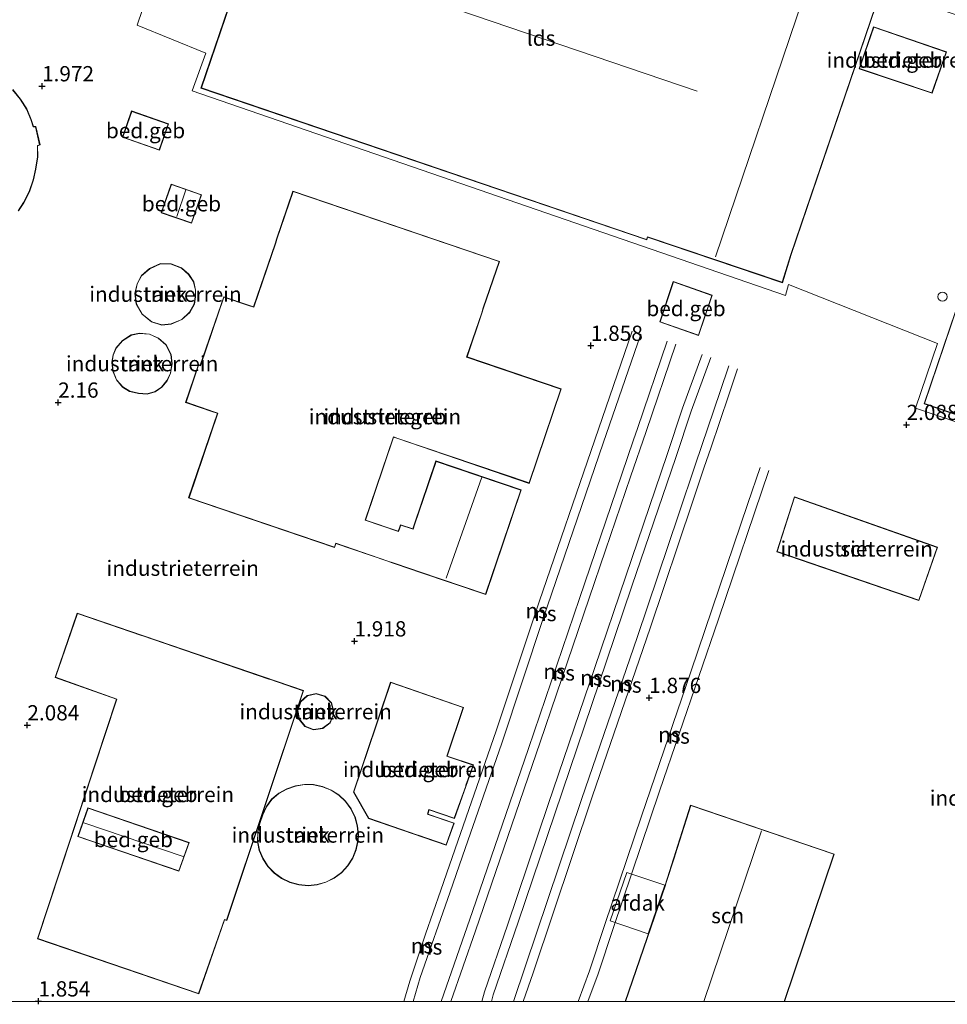
# Model space of a CAD drawing. Units: metres. Extents: x 251601 to 260009, y 593748 to 600001.
# Drawn here: x 258947 to 259099, y 593750 to 593911 of the extents above; entities that cross this region are included whole.
import ezdxf
from ezdxf.enums import TextEntityAlignment as Align

# ---------------------------------------------------------------- set-up
doc = ezdxf.new("R2010")
doc.units = ezdxf.units.M
doc.layers.get('0').update_dxf_attribs({"lineweight": 25})
for name, color, linetype, lineweight in [('B-ME-GW-HOOGTEPUNT-S-B1', 10, 'Continuous', 25), ('B-ME-IE-GRONDWERKLIJN-GROND_INGERICHT-GV-B6', 253, 'Continuous', 18), ('B-ME-IE-HULPGEOMETRIE-L-B1', 53, 'Continuous', 18), ('B-ME-KG-KADASTRAAL-DAKRAND-L-B1', 13, 'Continuous', 18), ('B-ME-KG-KADASTRAAL-DAKRAND-L-B2', 13, 'Continuous', 18), ('B-ME-KG-KADASTRAAL-NOKLIJN-L-B1', 13, 'Continuous', 18), ('B-ME-KG-KADASTRAAL-NOKLIJN-L-B2', 13, 'Continuous', 18), ('B-ME-OG-BEBOUWING-GV-B6', 173, 'Continuous', 18), ('B-ME-OG-BEBOUWING-GV-B7', 173, 'Continuous', 18), ('B-ME-OG-BEBOUWING-S-B1', 173, 'Continuous', 18), ('B-ME-SB-SPOOR-L-B1', 253, 'Continuous', 18)]:
    doc.layers.add(name, color=color, linetype=linetype, lineweight=lineweight)
doc.styles.add('NLCS-ISO', font='NLCS-ISO.TTF')

# ---------------------------------------------------------------- blocks, each defined once
blk = doc.blocks.new('d07fn_FeatureWriter_4_2_FMEBLOCK3')
at = {"layer": 'B-ME-KG-KADASTRAAL-DAKRAND-L-B1'}
for points in [[(-6.34, 16.03, 8.75), (-8.91, 7.99, 8.62), (-8.99, 7.76, 10.73), (-10.43, 3.3, 10.73), (-10.51, 3, 8.68), (-17.08, -16.03, 8.68)], [(8.93, -16.03, 8.67), (17.08, 8.08, 8.72), (-6.34, 16.03, 8.75)]]:
    blk.add_polyline3d(points, dxfattribs=at)
blk = doc.blocks.new('dtb')
blk.add_circle((0, 0), 0.75)
blk = doc.blocks.new('hoogtepunt')
for p, q in [((-0.5, 0), (0.5, 0)), ((0, 0.5), (0, -0.5))]:
    blk.add_line(p, q)
blk = doc.blocks.new('d07fn_FeatureWriter_4_2_FMEBLOCK9')
at = {"layer": 'B-ME-KG-KADASTRAAL-DAKRAND-L-B1'}
for points in [[(-6.34, 16.03, 8.75), (-8.91, 7.99, 8.62), (-8.99, 7.76, 10.73), (-10.43, 3.3, 10.73), (-10.51, 3, 8.68), (-17.08, -16.03, 8.68)], [(8.93, -16.03, 8.67), (17.08, 8.08, 8.72), (-6.34, 16.03, 8.75)]]:
    blk.add_polyline3d(points, dxfattribs=at)

msp = doc.modelspace()

# ---------------------------------------------------------------- linework, layer by layer
at = {"layer": 'B-ME-IE-GRONDWERKLIJN-GROND_INGERICHT-GV-B6'}
for points in [[(258805.1, 593750, 1.96), (258870.57, 593904.72, 1.97), (258878.69, 593901.97, 1.97), (258882.34, 593912.77, 1.97), (258883.69, 593912.25, 1.97), (258888.61, 593926.67, 1.88), (258880.95, 593929.25, 1.84), (258900.71, 593975.93, 2.07), (258976.66, 593940.93, 1.97), (258966.12, 593909.87, 2.04), (258977.36, 593905.33, 1.93), (258975.14, 593899.16, 1.89), (259072.35, 593865.64, 2.08), (259072.85, 593867.43, 2.04), (259097.23, 593857.75, 2.16), (259093.65, 593847.15, 2.27), (259159.52, 593824.91, 2.33)], [(258805.1, 593750, 1.96), (258870.57, 593904.72, 1.97), (258878.69, 593901.97, 1.97), (258882.34, 593912.77, 1.97), (258883.69, 593912.25, 1.97), (258888.61, 593926.67, 1.88), (258880.95, 593929.25, 1.84), (258900.71, 593975.93, 2.07), (258976.66, 593940.93, 1.97), (258966.12, 593909.87, 2.04), (258977.36, 593905.33, 1.93), (258975.14, 593899.16, 1.89), (259072.35, 593865.64, 2.08), (259072.85, 593867.43, 2.04), (259097.23, 593857.75, 2.16), (259093.65, 593847.15, 2.27), (259159.52, 593824.91, 2.33)], [(259159.52, 593824.91, 2.33), (259093.65, 593847.15, 2.27), (259097.23, 593857.75, 2.16), (259072.85, 593867.43, 2.04), (259072.35, 593865.64, 2.08), (258975.14, 593899.16, 1.89), (258977.36, 593905.33, 1.93), (258966.12, 593909.87, 2.04), (258976.66, 593940.93, 1.97), (258981.72, 593939.35, 2.02), (258985.83, 593950.93, 1.88), (258989.04, 593949.79, 1.85), (258993.15, 593948.22, 1.94)], [(258993.15, 593948.22, 1.94), (258976.57, 593899.59, 2.02), (259049.62, 593874.74, 2.01), (259049.75, 593875.18, 2.01), (259071.83, 593867.71, 2), (259073.28, 593872.32, 2), (259088.02, 593915.67, 2.11), (259090.72, 593914.86, 2.21), (259110.15, 593908.26, 2.52)], [(259096.37, 593898.75, 2.24), (259098.73, 593905.52, 2.24), (259086.77, 593909.62, 2.19), (259084.41, 593902.76, 2.19), (259096.37, 593898.75, 2.24)], [(258946.66, 593879.46, 2.27), (258947.53, 593880.8, 2.27), (258948.45, 593882.62, 2.09), (258949.12, 593884.55, 2.09), (258949.52, 593886.31, 2.09), (258949.83, 593888.31, 2.09), (258949.81, 593890.14, 2.09), (258950.2, 593890.29, 2.09), (258949.51, 593893.31, 2.09), (258949.13, 593893.29, 2.09), (258948.77, 593894.44, 2.09), (258948.02, 593896.18, 2.09), (258946.98, 593897.78, 2.09), (258945.73, 593899.34, 2.09)], [(258946.66, 593879.46, 2.27), (258947.53, 593880.8, 2.27), (258948.45, 593882.62, 2.09), (258949.12, 593884.55, 2.09), (258949.52, 593886.31, 2.09), (258949.83, 593888.31, 2.09), (258949.81, 593890.14, 2.09), (258950.2, 593890.29, 2.09), (258949.51, 593893.31, 2.09), (258949.13, 593893.29, 2.09), (258948.77, 593894.44, 2.09), (258948.02, 593896.18, 2.09), (258946.98, 593897.78, 2.09), (258945.73, 593899.34, 2.09)], [(259112.58, 593899.5, 2.44), (259095.04, 593847.89, 2.38), (259158.75, 593826.14, 2.47), (259176.52, 593877.85, 2.57), (259112.58, 593899.5, 2.44)], [(258991.64, 593882.72, 2.04), (258988.96, 593874.86, 2.04), (258988.76, 593874.26, 2.04), (258985.19, 593863.75, 2.04), (258984.35, 593864.04, 2.04), (258980.29, 593865.42, 2.04), (258976.46, 593854.18, 2.04), (258976.16, 593854.29, 2.04), (258974.05, 593848.09, 2.04), (258978.65, 593846.53, 2.04), (258979.26, 593846.32, 2.04), (258974.55, 593832.47, 2.04), (258998.47, 593824.34, 2.04), (258998.68, 593824.97, 2.04), (259007.16, 593822.08, 2.04), (259007.91, 593821.83, 2.04), (259011.12, 593820.74, 2.04), (259012.21, 593820.37, 2.04), (259023.22, 593816.62, 2.04), (259029.05, 593833.76, 2.04), (259015.07, 593838.52, 2.04), (259011.51, 593828.05, 2.04), (259011.29, 593827.39, 2.04), (259009.25, 593828.08, 2.04), (259009.08, 593827.58, 2.04), (259008.89, 593827.01, 2.04), (259003.52, 593828.84, 2.04), (259008.13, 593842.41, 2.04), (259008.83, 593842.17, 2.04), (259030.35, 593834.85, 2.04), (259035.61, 593850.32, 2.04), (259020.16, 593855.57, 2.04), (259022.6, 593862.75, 2.04), (259022.88, 593863.57, 2.04), (259025.48, 593871.21, 2.04), (258991.64, 593882.72, 2.04)], [(258991.64, 593882.72, 2.04), (258988.96, 593874.86, 2.04), (258988.76, 593874.26, 2.04), (258985.19, 593863.75, 2.04), (258984.35, 593864.04, 2.04), (258980.29, 593865.42, 2.04), (258976.46, 593854.18, 2.04), (258976.16, 593854.29, 2.04), (258974.05, 593848.09, 2.04), (258978.65, 593846.53, 2.04), (258979.26, 593846.32, 2.04), (258974.55, 593832.47, 2.04), (258998.47, 593824.34, 2.04), (258998.68, 593824.97, 2.04), (259007.16, 593822.08, 2.04), (259007.91, 593821.83, 2.04), (259011.12, 593820.74, 2.04), (259012.21, 593820.37, 2.04), (259023.22, 593816.62, 2.04), (259029.05, 593833.76, 2.04), (259015.07, 593838.52, 2.04), (259011.51, 593828.05, 2.04), (259011.29, 593827.39, 2.04), (259009.25, 593828.08, 2.04), (259009.08, 593827.58, 2.04), (259008.89, 593827.01, 2.04), (259003.52, 593828.84, 2.04), (259008.13, 593842.41, 2.04), (259008.83, 593842.17, 2.04), (259030.35, 593834.85, 2.04), (259035.61, 593850.32, 2.04), (259020.16, 593855.57, 2.04), (259022.6, 593862.75, 2.04), (259022.88, 593863.57, 2.04), (259025.48, 593871.21, 2.04), (258991.64, 593882.72, 2.04)], [(258968.16, 593870.06, 2.17), (258966.8, 593868.89, 2.17), (258966.09, 593867.51, 2.17), (258965.74, 593865.95, 2.17), (258965.95, 593864.24, 2.17), (258966.91, 593862.54, 2.17), (258968.48, 593861.28, 2.17), (258970.15, 593860.76, 2.17), (258971.7, 593860.91, 2.17), (258973.44, 593861.66, 2.17), (258974.74, 593862.83, 2.17), (258975.52, 593864.21, 2.17), (258975.67, 593865.41, 2.17), (258975.7, 593866.51, 2.17), (258975.39, 593867.85, 2.17), (258974.56, 593869.11, 2.17), (258973.39, 593870.15, 2.17), (258971.71, 593870.8, 2.17), (258969.95, 593870.84, 2.17), (258968.16, 593870.06, 2.17)], [(258968.16, 593870.06, 2.17), (258966.8, 593868.89, 2.17), (258966.09, 593867.51, 2.17), (258965.74, 593865.95, 2.17), (258965.95, 593864.24, 2.17), (258966.91, 593862.54, 2.17), (258968.48, 593861.28, 2.17), (258970.15, 593860.76, 2.17), (258971.7, 593860.91, 2.17), (258973.44, 593861.66, 2.17), (258974.74, 593862.83, 2.17), (258975.52, 593864.21, 2.17), (258975.67, 593865.41, 2.17), (258975.7, 593866.51, 2.17), (258975.39, 593867.85, 2.17), (258974.56, 593869.11, 2.17), (258973.39, 593870.15, 2.17), (258971.71, 593870.8, 2.17), (258969.95, 593870.84, 2.17), (258968.16, 593870.06, 2.17)], [(258966.32, 593849.55, 2.17), (258967.74, 593849.47, 2.17), (258969.06, 593849.85, 2.17), (258970.14, 593850.58, 2.17), (258971.02, 593851.64, 2.17), (258971.6, 593852.89, 2.17), (258971.86, 593854.41, 2.17), (258971.7, 593855.98, 2.17), (258970.87, 593857.54, 2.17), (258969.59, 593858.65, 2.17), (258968.14, 593859.3, 2.17), (258966.5, 593859.46, 2.17), (258965.14, 593859.17, 2.17), (258963.7, 593858.22, 2.17), (258962.64, 593857, 2.17), (258962.17, 593855.88, 2.17), (258961.97, 593854.71, 2.17), (258962.13, 593853.22, 2.17), (258962.71, 593851.8, 2.17), (258963.71, 593850.6, 2.17), (258964.87, 593849.89, 2.17), (258966.32, 593849.55, 2.17)], [(258966.32, 593849.55, 2.17), (258967.74, 593849.47, 2.17), (258969.06, 593849.85, 2.17), (258970.14, 593850.58, 2.17), (258971.02, 593851.64, 2.17), (258971.6, 593852.89, 2.17), (258971.86, 593854.41, 2.17), (258971.7, 593855.98, 2.17), (258970.87, 593857.54, 2.17), (258969.59, 593858.65, 2.17), (258968.14, 593859.3, 2.17), (258966.5, 593859.46, 2.17), (258965.14, 593859.17, 2.17), (258963.7, 593858.22, 2.17), (258962.64, 593857, 2.17), (258962.17, 593855.88, 2.17), (258961.97, 593854.71, 2.17), (258962.13, 593853.22, 2.17), (258962.71, 593851.8, 2.17), (258963.71, 593850.6, 2.17), (258964.87, 593849.89, 2.17), (258966.32, 593849.55, 2.17)], [(259070.91, 593823.65, 2.28), (259094.19, 593815.66, 2.36), (259097.24, 593824.39, 2.31), (259073.79, 593832.65, 2.25), (259070.91, 593823.65, 2.28)], [(259070.91, 593823.65, 2.28), (259094.19, 593815.66, 2.36), (259097.24, 593824.39, 2.31), (259073.79, 593832.65, 2.25), (259070.91, 593823.65, 2.28)], [(258949.78, 593760.25, 1.97), (258976.22, 593751.23, 1.97), (258980.45, 593763.37, 1.97), (258980.79, 593763.27, 1.97), (258993.38, 593800.9, 1.98), (258956.29, 593813.59, 1.95), (258952.68, 593803.05, 1.97), (258962.74, 593799.48, 1.97), (258949.78, 593760.25, 1.97)], [(258949.78, 593760.25, 1.97), (258976.22, 593751.23, 1.97), (258980.45, 593763.37, 1.97), (258980.79, 593763.27, 1.97), (258993.38, 593800.9, 1.98), (258956.29, 593813.59, 1.95), (258952.68, 593803.05, 1.97), (258962.74, 593799.48, 1.97), (258949.78, 593760.25, 1.97)], [(259019.61, 593798.15, 1.96), (259007.62, 593802.3, 1.92), (259001.57, 593784.29, 1.96), (259004.01, 593779.98, 1.96), (259016.76, 593775.59, 1.96), (259018.08, 593779.2, 1.96), (259013.73, 593780.67, 1.96), (259013.95, 593781.38, 1.96), (259018.1, 593779.96, 1.96), (259021.24, 593788.75, 1.96), (259016.92, 593790.19, 1.96), (259019.61, 593798.15, 1.96)], [(259019.61, 593798.15, 1.96), (259007.62, 593802.3, 1.92), (259001.57, 593784.29, 1.96), (259004.01, 593779.98, 1.96), (259016.76, 593775.59, 1.96), (259018.08, 593779.2, 1.96), (259013.73, 593780.67, 1.96), (259013.95, 593781.38, 1.96), (259018.1, 593779.96, 1.96), (259021.24, 593788.75, 1.96), (259016.92, 593790.19, 1.96), (259019.61, 593798.15, 1.96)], [(258993.61, 593795.03, 12.8), (258995.02, 593794.48, 12.8), (258996.51, 593794.7, 12.8), (258997.71, 593795.61, 12.8), (258998.31, 593797, 12.8), (258998.34, 593797.45, 12.8), (258997.96, 593798.91, 12.8), (258996.91, 593800, 12.8), (258995.47, 593800.44, 12.8), (258993.99, 593800.11, 12.8), (258992.87, 593799.1, 12.8), (258992.38, 593797.68, 12.8), (258992.65, 593796.19, 12.8), (258993.61, 593795.03, 12.8)], [(258993.61, 593795.03, 12.8), (258995.02, 593794.48, 12.8), (258996.51, 593794.7, 12.8), (258997.71, 593795.61, 12.8), (258998.31, 593797, 12.8), (258998.34, 593797.45, 12.8), (258997.96, 593798.91, 12.8), (258996.91, 593800, 12.8), (258995.47, 593800.44, 12.8), (258993.99, 593800.11, 12.8), (258992.87, 593799.1, 12.8), (258992.38, 593797.68, 12.8), (258992.65, 593796.19, 12.8), (258993.61, 593795.03, 12.8)], [(258992.6, 593769.07, 2), (258994.11, 593768.94, 2), (258995.61, 593769.09, 2), (258997.05, 593769.5, 2), (258998.4, 593770.18, 2), (258999.61, 593771.08, 2), (259000.63, 593772.18, 2), (259001.44, 593773.46, 2), (259002.01, 593774.85, 2), (259002.31, 593776.33, 2), (259002.36, 593777.26, 2), (259002.22, 593778.76, 2), (259001.82, 593780.21, 2), (259001.16, 593781.56, 2), (259000.26, 593782.78, 2), (258999.16, 593783.81, 2), (258997.9, 593784.62, 2), (258996.5, 593785.2, 2), (258995.03, 593785.51, 2), (258993.52, 593785.55, 2), (258992.04, 593785.32, 2), (258990.61, 593784.83, 2), (258989.3, 593784.08, 2), (258988.15, 593783.11, 2), (258987.24, 593781.88, 2), (258986.64, 593780.56, 2), (258986.17, 593779.15, 2), (258985.86, 593777.73, 2), (258985.82, 593776.12, 2), (258986.12, 593774.74, 2), (258986.71, 593773.35, 2), (258987.53, 593772.09, 2), (258988.57, 593771, 2), (258989.79, 593770.11, 2), (258991.15, 593769.46, 2), (258992.6, 593769.07, 2)], [(258992.6, 593769.07, 2), (258994.11, 593768.94, 2), (258995.61, 593769.09, 2), (258997.05, 593769.5, 2), (258998.4, 593770.18, 2), (258999.61, 593771.08, 2), (259000.63, 593772.18, 2), (259001.44, 593773.46, 2), (259002.01, 593774.85, 2), (259002.31, 593776.33, 2), (259002.36, 593777.26, 2), (259002.22, 593778.76, 2), (259001.82, 593780.21, 2), (259001.16, 593781.56, 2), (259000.26, 593782.78, 2), (258999.16, 593783.81, 2), (258997.9, 593784.62, 2), (258996.5, 593785.2, 2), (258995.03, 593785.51, 2), (258993.52, 593785.55, 2), (258992.04, 593785.32, 2), (258990.61, 593784.83, 2), (258989.3, 593784.08, 2), (258988.15, 593783.11, 2), (258987.24, 593781.88, 2), (258986.64, 593780.56, 2), (258986.17, 593779.15, 2), (258985.86, 593777.73, 2), (258985.82, 593776.12, 2), (258986.12, 593774.74, 2), (258986.71, 593773.35, 2), (258987.53, 593772.09, 2), (258988.57, 593771, 2), (258989.79, 593770.11, 2), (258991.15, 593769.46, 2), (258992.6, 593769.07, 2)], [(259151.07, 593750, 2.42), (259072.16, 593750, 2.25), (259080.32, 593774.14, 2.22), (259056.8, 593782.13, 2.17), (259052.63, 593769.05, 2.26), (259046.05, 593750, 2.26), (258903.91, 593750, 2), (258908.38, 593763.25, 2), (258899.55, 593766.22, 2.03), (258894.13, 593750, 2.01), (258881.46, 593750, 1.97), (258887.4, 593767.44, 1.96), (258851.33, 593779.55, 1.89), (258844.9, 593761.11, 1.89), (258877.79, 593750, 1.96), (258805.1, 593750, 1.96)], [(259151.07, 593750, 2.42), (259072.16, 593750, 2.25), (259080.32, 593774.14, 2.22), (259056.8, 593782.13, 2.17), (259052.63, 593769.05, 2.26), (259046.05, 593750, 2.26), (258903.91, 593750, 2), (258908.38, 593763.25, 2), (258899.55, 593766.22, 2.03), (258894.13, 593750, 2.01), (258881.46, 593750, 1.97), (258887.4, 593767.44, 1.96), (258851.33, 593779.55, 1.89), (258844.9, 593761.11, 1.89), (258877.79, 593750, 1.96), (258805.1, 593750, 1.96)]]:
    msp.add_polyline3d(points, dxfattribs=at)
at = {"layer": 'B-ME-IE-HULPGEOMETRIE-L-B1'}
msp.add_polyline3d([(259179.84, 593824.96, 2.3), (259161.69, 593832.17, 2.31), (259159.52, 593824.91, 2.33), (259093.65, 593847.15, 2.27), (259097.23, 593857.75, 2.16), (259072.85, 593867.43, 2.04), (259072.35, 593865.64, 2.08), (258975.14, 593899.16, 1.89), (258977.36, 593905.33, 1.93), (258966.12, 593909.87, 2.04), (258976.66, 593940.93, 1.97)], dxfattribs=at)
at = {"layer": 'B-ME-KG-KADASTRAAL-DAKRAND-L-B1'}
for points in [[(258993.18, 593948.16, 5.99), (258976.63, 593899.62, 6.11), (259049.59, 593874.8, 6.11), (259049.72, 593875.24, 8.38), (259071.8, 593867.78, 8.47), (259073.18, 593872.16, 8.53), (259073.24, 593872.34, 5.37), (259087.95, 593915.64, 5.3), (259068.46, 593922.33, 8.35), (259066.15, 593923.13, 8.35), (259066.19, 593923.32, 6.15), (258993.18, 593948.16, 5.99)], [(259086.8, 593909.55, 6.92), (259084.47, 593902.79, 6.92), (259096.33, 593898.81, 6.92), (259098.66, 593905.49, 6.92), (259086.8, 593909.55, 6.92)], [(258946.62, 593879.49, 29.89), (258947.49, 593880.83, 29.87), (258948.4, 593882.64, 29.87), (258949.07, 593884.57, 29.87), (258949.47, 593886.32, 29.87), (258949.78, 593888.31, 29.86), (258949.76, 593890.18, 29.91), (258950.14, 593890.32, 30.05), (258949.47, 593893.26, 30.15), (258949.1, 593893.24, 30.15), (258948.72, 593894.42, 30.11), (258947.97, 593896.16, 30.06), (258946.93, 593897.75, 30.01), (258945.69, 593899.31, 30.04)], [(259112.61, 593899.44, 3.03), (259095.11, 593847.92, 3.03), (259158.72, 593826.2, 3.03), (259176.46, 593877.82, 3.03), (259112.61, 593899.44, 3.03)], [(258974.62, 593832.5, 29.19), (258979.33, 593846.35, 29.14), (258978.66, 593846.57, 8.02), (258974.12, 593848.12, 7.99), (258976.19, 593854.22, 8.08), (258976.49, 593854.12, 8.07), (258980.32, 593865.36, 8.08), (258984.34, 593863.99, 8.08), (258985.22, 593863.69, 29.14), (258988.81, 593874.24, 29.18), (258989.01, 593874.84, 17.64), (258991.67, 593882.65, 17.65), (259025.41, 593871.18, 17.64), (259022.83, 593863.58, 17.38), (259022.56, 593862.77, 29.41), (259020.1, 593855.54, 29.36), (259035.54, 593850.29, 29.35), (259030.32, 593834.91, 29.25), (259008.84, 593842.22, 29.2), (259008.1, 593842.47, 30.57), (259003.46, 593828.81, 30.63), (259008.92, 593826.95, 30.66), (259009.13, 593827.56, 8.98), (259009.29, 593828.02, 8.94), (259011.32, 593827.32, 9.22), (259011.56, 593828.03, 7.51), (259015.11, 593838.45, 7.51), (259028.99, 593833.73, 6.28), (259023.19, 593816.69, 6.28), (259012.22, 593820.42, 7.61), (259011.14, 593820.79, 10.52), (259007.92, 593821.88, 10.53), (259007.18, 593822.13, 30.66), (258998.65, 593825.03, 30.51), (258998.44, 593824.4, 29.31), (258974.62, 593832.5, 29.19)], [(258975.48, 593864.23, 15.63), (258975.62, 593865.41, 15.61), (258975.65, 593866.5, 15.61), (258975.34, 593867.83, 15.62), (258974.52, 593869.08, 15.62), (258973.37, 593870.11, 15.62), (258971.7, 593870.75, 15.62), (258969.96, 593870.79, 15.62), (258968.18, 593870.01, 15.65), (258966.84, 593868.86, 15.66), (258966.13, 593867.5, 15.66), (258965.79, 593865.95, 15.66), (258966, 593864.26, 15.66), (258966.95, 593862.57, 15.66), (258968.5, 593861.32, 15.64), (258970.15, 593860.81, 15.64), (258971.69, 593860.96, 15.64), (258973.41, 593861.7, 15.63), (258974.7, 593862.86, 15.63), (258975.48, 593864.23, 15.63)], [(258968.12, 593859.26, 15.62), (258966.5, 593859.41, 15.67), (258965.16, 593859.12, 15.67), (258963.73, 593858.19, 15.67), (258962.68, 593856.97, 15.67), (258962.21, 593855.86, 15.67), (258962.02, 593854.71, 15.67), (258962.18, 593853.23, 15.67), (258962.75, 593851.82, 15.67), (258963.74, 593850.64, 15.67), (258964.89, 593849.94, 15.67), (258966.33, 593849.6, 15.67), (258967.73, 593849.52, 15.67), (258969.04, 593849.9, 15.67), (258970.11, 593850.61, 15.67), (258970.98, 593851.67, 15.67), (258971.55, 593852.91, 15.67), (258971.81, 593854.41, 15.67), (258971.65, 593855.96, 15.67), (258970.83, 593857.51, 15.62), (258969.56, 593858.61, 15.62), (258968.12, 593859.26, 15.62)], [(259073.82, 593832.58, 6.72), (259070.98, 593823.68, 6.7), (259094.16, 593815.72, 6.78), (259097.18, 593824.36, 6.78), (259073.82, 593832.58, 6.72)], [(258956.32, 593813.52, 15.62), (258966.81, 593809.93, 15.5), (258967.02, 593809.86, 30.93), (258987.67, 593802.8, 30.88), (258987.79, 593802.76, 8.62), (258993.32, 593800.86, 8.62), (258980.76, 593763.33, 8.62), (258980.42, 593763.43, 6.16), (258976.19, 593751.3, 6.16), (258949.84, 593760.28, 6.16), (258962.75, 593799.33, 6.16), (258962.81, 593799.52, 15.58), (258952.74, 593803.08, 15.59), (258956.32, 593813.52, 15.62)], [(259001.63, 593784.3, 7.57), (259004.05, 593780.02, 7.63), (259011.96, 593777.29, 7.63), (259012.16, 593777.23, 5.16), (259016.73, 593775.66, 5.15), (259018.02, 593779.17, 5.15), (259013.78, 593780.6, 5.13), (259013.67, 593780.64, 7.67), (259013.92, 593781.45, 7.67), (259018.07, 593780.02, 7.51), (259019.95, 593785.27, 7.51), (259019.99, 593785.4, 5.98), (259021.17, 593788.71, 5.98), (259017.14, 593790.08, 5.98), (259016.86, 593790.16, 7.64), (259019.54, 593798.12, 7.48), (259007.65, 593802.24, 7.48), (259001.63, 593784.3, 7.57)], [(258998.29, 593797.45, 23.7), (258998.26, 593797.01, 23.7), (258997.67, 593795.64, 23.7), (258996.49, 593794.74, 23.7), (258995.02, 593794.53, 23.7), (258993.64, 593795.07, 23.7), (258992.69, 593796.21, 23.7), (258992.43, 593797.67, 23.7), (258992.91, 593799.07, 23.7), (258994.02, 593800.06, 23.7), (258995.47, 593800.38, 23.7), (258996.89, 593799.95, 23.7), (258997.92, 593798.89, 23.7), (258998.29, 593797.45, 23.7)], [(259002.31, 593777.26, 26.39), (259002.26, 593776.34, 26.39), (259001.96, 593774.87, 26.39), (259001.4, 593773.48, 26.39), (259000.59, 593772.21, 26.39), (258999.58, 593771.12, 26.39), (258998.38, 593770.22, 26.39), (258997.04, 593769.55, 26.39), (258995.6, 593769.14, 26.39), (258994.11, 593768.99, 26.39), (258992.61, 593769.12, 26.39), (258991.17, 593769.51, 26.39), (258989.82, 593770.16, 26.39), (258988.6, 593771.04, 26.39), (258987.57, 593772.12, 26.39), (258986.75, 593773.38, 26.39), (258986.17, 593774.76, 26.39), (258985.87, 593776.12, 26.39), (258985.91, 593777.73, 26.39), (258986.22, 593779.13, 26.39), (258986.68, 593780.55, 26.39), (258987.28, 593781.85, 26.39), (258988.18, 593783.08, 26.39), (258989.33, 593784.04, 26.39), (258990.63, 593784.78, 26.39), (258992.05, 593785.27, 26.39), (258993.53, 593785.5, 26.39), (258995.02, 593785.46, 26.39), (258996.49, 593785.15, 26.39), (258997.88, 593784.58, 26.39), (258999.13, 593783.77, 26.39), (259000.23, 593782.74, 26.39), (259001.11, 593781.54, 26.39), (259001.77, 593780.19, 26.39), (259002.17, 593778.75, 26.39), (259002.31, 593777.26, 26.39)]]:
    msp.add_polyline3d(points, dxfattribs=at)
at = {"layer": 'B-ME-KG-KADASTRAAL-DAKRAND-L-B2'}
for p, q in [((258963.77, 593891.57, 18.77), (258965.24, 593895.78, 18.77)), ((258965.24, 593895.78, 18.77), (258971.21, 593893.7, 18.77)), ((258969.74, 593889.49, 18.77), (258971.21, 593893.7, 18.77)), ((258969.74, 593889.49, 18.77), (258963.77, 593891.57, 18.77)), ((258970.12, 593879.21, 13), (258971.72, 593883.78, 12.99)), ((258971.72, 593883.78, 12.99), (258976.61, 593882.08, 12.99)), ((258975.01, 593877.5, 13), (258976.61, 593882.08, 12.99)), ((258975.01, 593877.5, 13), (258970.12, 593879.21, 13)), ((258956.43, 593777.03, 32.34), (258958.06, 593781.63, 32.34))]:
    msp.add_line(p, q, dxfattribs=at)
for points in [[(259051.83, 593861.32, 16.5), (259058.06, 593859.13, 16.55), (259060.26, 593865.62, 16.57), (259053.99, 593867.83, 16.5), (259051.83, 593861.32, 16.5)], [(258956.43, 593777.03, 32.34), (258972.92, 593771.4, 32.34), (258974.58, 593775.97, 32.34), (258958.06, 593781.63, 32.34)]]:
    msp.add_polyline3d(points, dxfattribs=at)
at = {"layer": 'B-ME-KG-KADASTRAAL-NOKLIJN-L-B1'}
for p, q in [((259057.87, 593899.08, 23.15), (258985.11, 593923.86, 23.08)), ((259060.86, 593871.93, 18.82), (259076.89, 593919.14, 18.86)), ((259016.75, 593819.3, 8.02), (259022.61, 593835.86, 8.06)), ((259058.95, 593750, 9.66), (259068.42, 593777.96, 9.63)), ((259058.95, 593750, 9.66), (259068.42, 593777.96, 9.63))]:
    msp.add_line(p, q, dxfattribs=at)
at = {"layer": 'B-ME-KG-KADASTRAAL-NOKLIJN-L-B2'}
for p, q in [((258972.62, 593878.55, 14.03), (258974.11, 593882.92, 14.05)), ((258973.63, 593773.71, 33.24), (258957.36, 593779.27, 33.28))]:
    msp.add_line(p, q, dxfattribs=at)
at = {"layer": 'B-ME-OG-BEBOUWING-GV-B6'}
for points in [[(259088.02, 593915.67, 2.11), (259073.28, 593872.32, 2), (259071.83, 593867.71, 2), (259049.75, 593875.18, 2.01), (259049.62, 593874.74, 2.01), (258976.57, 593899.59, 2.02), (258993.15, 593948.22, 1.94), (259066.25, 593923.36, 1.6), (259066.21, 593923.16, 1.59), (259088.02, 593915.67, 2.11)], [(259098.73, 593905.52, 2.24), (259096.37, 593898.75, 2.24), (259084.41, 593902.76, 2.19), (259086.77, 593909.62, 2.19), (259098.73, 593905.52, 2.24)], [(258945.73, 593899.34, 2.09), (258946.98, 593897.78, 2.09), (258948.02, 593896.18, 2.09), (258948.77, 593894.44, 2.09), (258949.13, 593893.29, 2.09), (258949.51, 593893.31, 2.09), (258950.2, 593890.29, 2.09), (258949.81, 593890.14, 2.09), (258949.83, 593888.31, 2.09), (258949.52, 593886.31, 2.09), (258949.12, 593884.55, 2.09), (258948.45, 593882.62, 2.09), (258947.53, 593880.8, 2.27), (258946.66, 593879.46, 2.27)], [(259176.52, 593877.85, 2.57), (259158.75, 593826.14, 2.47), (259095.04, 593847.89, 2.38), (259112.58, 593899.5, 2.44), (259176.52, 593877.85, 2.57)], [(258980.29, 593865.42, 2.04), (258984.35, 593864.04, 2.04), (258985.19, 593863.75, 2.04), (258988.76, 593874.26, 2.04), (258988.96, 593874.86, 2.04), (258991.64, 593882.72, 2.04), (259025.48, 593871.21, 2.04), (259022.88, 593863.57, 2.04), (259022.6, 593862.75, 2.04), (259020.16, 593855.57, 2.04), (259035.61, 593850.32, 2.04), (259030.35, 593834.85, 2.04), (259008.83, 593842.17, 2.04), (259008.13, 593842.41, 2.04), (259003.52, 593828.84, 2.04), (259008.89, 593827.01, 2.04), (259009.08, 593827.58, 2.04), (259009.25, 593828.08, 2.04), (259011.29, 593827.39, 2.04), (259011.51, 593828.05, 2.04), (259015.07, 593838.52, 2.04), (259029.05, 593833.76, 2.04), (259023.22, 593816.62, 2.04), (259012.21, 593820.37, 2.04), (259011.12, 593820.74, 2.04), (259007.91, 593821.83, 2.04), (259007.16, 593822.08, 2.04), (258998.68, 593824.97, 2.04), (258998.47, 593824.34, 2.04), (258974.55, 593832.47, 2.04), (258979.26, 593846.32, 2.04), (258978.65, 593846.53, 2.04), (258974.05, 593848.09, 2.04), (258976.16, 593854.29, 2.04), (258976.46, 593854.18, 2.04), (258980.29, 593865.42, 2.04)], [(258971.7, 593860.91, 2.17), (258970.15, 593860.76, 2.17), (258968.48, 593861.28, 2.17), (258966.91, 593862.54, 2.17), (258965.95, 593864.24, 2.17), (258965.74, 593865.95, 2.17), (258966.09, 593867.51, 2.17), (258966.8, 593868.89, 2.17), (258968.16, 593870.06, 2.17), (258969.95, 593870.84, 2.17), (258971.71, 593870.8, 2.17), (258973.39, 593870.15, 2.17), (258974.56, 593869.11, 2.17), (258975.39, 593867.85, 2.17), (258975.7, 593866.51, 2.17), (258975.67, 593865.41, 2.17), (258975.52, 593864.21, 2.17), (258974.74, 593862.83, 2.17), (258973.44, 593861.66, 2.17), (258971.7, 593860.91, 2.17)], [(258969.06, 593849.85, 2.17), (258967.74, 593849.47, 2.17), (258966.32, 593849.55, 2.17), (258964.87, 593849.89, 2.17), (258963.71, 593850.6, 2.17), (258962.71, 593851.8, 2.17), (258962.13, 593853.22, 2.17), (258961.97, 593854.71, 2.17), (258962.17, 593855.88, 2.17), (258962.64, 593857, 2.17), (258963.7, 593858.22, 2.17), (258965.14, 593859.17, 2.17), (258966.5, 593859.46, 2.17), (258968.14, 593859.3, 2.17), (258969.59, 593858.65, 2.17), (258970.87, 593857.54, 2.17), (258971.7, 593855.98, 2.17), (258971.86, 593854.41, 2.17), (258971.6, 593852.89, 2.17), (258971.02, 593851.64, 2.17), (258970.14, 593850.58, 2.17), (258969.06, 593849.85, 2.17)], [(259097.24, 593824.39, 2.31), (259094.19, 593815.66, 2.36), (259070.91, 593823.65, 2.28), (259073.79, 593832.65, 2.25), (259097.24, 593824.39, 2.31)], [(258993.38, 593800.9, 1.98), (258980.79, 593763.27, 1.97), (258980.45, 593763.37, 1.97), (258976.22, 593751.23, 1.97), (258949.78, 593760.25, 1.97), (258962.74, 593799.48, 1.97), (258952.68, 593803.05, 1.97), (258956.29, 593813.59, 1.95), (258993.38, 593800.9, 1.98)], [(259021.24, 593788.75, 1.96), (259018.1, 593779.96, 1.96), (259013.95, 593781.38, 1.96), (259013.73, 593780.67, 1.96), (259018.08, 593779.2, 1.96), (259016.76, 593775.59, 1.96), (259004.01, 593779.98, 1.96), (259001.57, 593784.29, 1.96), (259007.62, 593802.3, 1.92), (259019.61, 593798.15, 1.96), (259016.92, 593790.19, 1.96), (259021.24, 593788.75, 1.96)], [(258998.34, 593797.45, 12.8), (258998.31, 593797, 12.8), (258997.71, 593795.61, 12.8), (258996.51, 593794.7, 12.8), (258995.02, 593794.48, 12.8), (258993.61, 593795.03, 12.8), (258992.65, 593796.19, 12.8), (258992.38, 593797.68, 12.8), (258992.87, 593799.1, 12.8), (258993.99, 593800.11, 12.8), (258995.47, 593800.44, 12.8), (258996.91, 593800, 12.8), (258997.96, 593798.91, 12.8), (258998.34, 593797.45, 12.8)], [(259002.36, 593777.26, 2), (259002.31, 593776.33, 2), (259002.01, 593774.85, 2), (259001.44, 593773.46, 2), (259000.63, 593772.18, 2), (258999.61, 593771.08, 2), (258998.4, 593770.18, 2), (258997.05, 593769.5, 2), (258995.61, 593769.09, 2), (258994.11, 593768.94, 2), (258992.6, 593769.07, 2), (258991.15, 593769.46, 2), (258989.79, 593770.11, 2), (258988.57, 593771, 2), (258987.53, 593772.09, 2), (258986.71, 593773.35, 2), (258986.12, 593774.74, 2), (258985.82, 593776.12, 2), (258985.86, 593777.73, 2), (258986.17, 593779.15, 2), (258986.64, 593780.56, 2), (258987.24, 593781.88, 2), (258988.15, 593783.11, 2), (258989.3, 593784.08, 2), (258990.61, 593784.83, 2), (258992.04, 593785.32, 2), (258993.52, 593785.55, 2), (258995.03, 593785.51, 2), (258996.5, 593785.2, 2), (258997.9, 593784.62, 2), (258999.16, 593783.81, 2), (259000.26, 593782.78, 2), (259001.16, 593781.56, 2), (259001.82, 593780.21, 2), (259002.22, 593778.76, 2), (259002.36, 593777.26, 2)], [(259046.05, 593750, 2.26), (259052.63, 593769.05, 2.26), (259056.8, 593782.13, 2.17), (259080.32, 593774.14, 2.22), (259072.16, 593750, 2.25), (259046.05, 593750, 2.26)], [(259046.05, 593750, 2.26), (259052.63, 593769.05, 2.26), (259056.8, 593782.13, 2.17), (259080.32, 593774.14, 2.22), (259072.16, 593750, 2.25), (259046.05, 593750, 2.26)], [(259052.58, 593769.06, 8.68), (259049.82, 593761.07, 8.68), (259043.64, 593763.19, 8.09), (259046.35, 593771.12, 8.1), (259052.58, 593769.06, 8.68)]]:
    msp.add_polyline3d(points, dxfattribs=at)
at = {"layer": 'B-ME-OG-BEBOUWING-GV-B7'}
for points in [[(258971.27, 593893.73, 15.46), (258969.77, 593889.43, 15.46), (258963.71, 593891.53, 15.46), (258965.2, 593895.84, 15.46), (258971.27, 593893.73, 15.46)], [(258971.69, 593883.85, 7.8), (258976.67, 593882.11, 7.8), (258975.04, 593877.44, 7.8), (258970.06, 593879.17, 7.8), (258971.69, 593883.85, 7.8)], [(259060.33, 593865.66, 7.48), (259058.09, 593859.06, 7.48), (259051.76, 593861.28, 7.48), (259053.95, 593867.89, 7.48), (259060.33, 593865.66, 7.48)], [(258956.37, 593777, 29.48), (258958.03, 593781.7, 29.48), (258974.64, 593776, 29.48), (258972.95, 593771.34, 29.48), (258956.37, 593777, 29.48)]]:
    msp.add_polyline3d(points, dxfattribs=at)
at = {"layer": 'B-ME-SB-SPOOR-L-B1'}
for points in [[(259015.89, 593768.19, 1.99), (259017.31, 593772.3, 2), (259024.92, 593794.3, 1.97), (259032, 593815.45, 1.91), (259041.09, 593841.98, 1.87), (259047.2, 593859.79, 1.83)], [(259017.33, 593767.77, 1.99), (259019.43, 593773.81, 2.01), (259025.84, 593792.32, 1.98), (259032.66, 593812.74, 1.91), (259042.49, 593841.45, 1.87), (259048.62, 593859.3, 1.83)], [(259052.96, 593858.14, 1.84), (259048.08, 593843.81, 1.82), (259047.44, 593841.95, 1.82), (259045.54, 593836.37, 1.81), (259038.59, 593815.98, 1.8), (259030.24, 593791.44, 1.82), (259021.06, 593764.73, 1.78), (259015.9, 593750, 1.76)], [(259052.96, 593858.14, 1.84), (259048.08, 593843.81, 1.82), (259047.44, 593841.95, 1.82), (259045.54, 593836.37, 1.81), (259038.59, 593815.98, 1.8), (259030.24, 593791.44, 1.82), (259021.06, 593764.73, 1.78), (259015.9, 593750, 1.76)], [(259054.38, 593857.65, 1.84), (259049.5, 593843.33, 1.82), (259046.96, 593835.89, 1.81), (259042.86, 593823.88, 1.79), (259032.17, 593792.44, 1.82), (259021.56, 593761.57, 1.78), (259017.49, 593750, 1.76)], [(259054.38, 593857.65, 1.84), (259049.5, 593843.33, 1.82), (259046.96, 593835.89, 1.81), (259042.86, 593823.88, 1.79), (259032.17, 593792.44, 1.82), (259021.56, 593761.57, 1.78), (259017.49, 593750, 1.76)], [(259058.67, 593855.96, 1.73), (259055.48, 593847.14, 1.73), (259052.94, 593839.58, 1.73), (259046.16, 593819.62, 1.69), (259041.09, 593804.71, 1.68), (259033.47, 593782.23, 1.7), (259026.77, 593762.48, 1.72), (259023.04, 593751.55, 1.72), (259022.6, 593750, 1.72)], [(259058.67, 593855.96, 1.73), (259055.48, 593847.14, 1.73), (259052.94, 593839.58, 1.73), (259046.16, 593819.62, 1.69), (259041.09, 593804.71, 1.68), (259033.47, 593782.23, 1.7), (259026.77, 593762.48, 1.72), (259023.04, 593751.55, 1.72), (259022.6, 593750, 1.72)], [(259024.16, 593750, 1.72), (259024.47, 593751.1, 1.72), (259028.53, 593762.98, 1.71), (259043.01, 593805.71, 1.68), (259047.19, 593818, 1.68), (259054.36, 593839.1, 1.73), (259056.89, 593846.65, 1.73), (259060.08, 593855.45, 1.73)], [(259024.16, 593750, 1.72), (259024.47, 593751.1, 1.72), (259028.53, 593762.98, 1.71), (259043.01, 593805.71, 1.68), (259047.19, 593818, 1.68), (259054.36, 593839.1, 1.73), (259056.89, 593846.65, 1.73), (259060.08, 593855.45, 1.73)], [(259027.78, 593750, 1.68), (259029.76, 593755.8, 1.67), (259038.94, 593783.06, 1.66), (259048.1, 593809.77, 1.66), (259054.81, 593829.69, 1.63), (259057.62, 593838, 1.7), (259061.63, 593849.88, 1.81), (259063.05, 593854.11, 1.84)], [(259027.78, 593750, 1.68), (259029.76, 593755.8, 1.67), (259038.94, 593783.06, 1.66), (259048.1, 593809.77, 1.66), (259054.81, 593829.69, 1.63), (259057.62, 593838, 1.7), (259061.63, 593849.88, 1.81), (259063.05, 593854.11, 1.84)], [(259064.47, 593853.63, 1.84), (259063.03, 593849.36, 1.8), (259060.08, 593840.62, 1.72), (259059.03, 593837.5, 1.69), (259057.1, 593831.79, 1.63), (259050.16, 593811.14, 1.66), (259040.72, 593783.66, 1.66), (259030.97, 593754.69, 1.67), (259029.37, 593750, 1.68)], [(259064.47, 593853.63, 1.84), (259063.03, 593849.36, 1.8), (259060.08, 593840.62, 1.72), (259059.03, 593837.5, 1.69), (259057.1, 593831.79, 1.63), (259050.16, 593811.14, 1.66), (259040.72, 593783.66, 1.66), (259030.97, 593754.69, 1.67), (259029.37, 593750, 1.68)], [(259038.35, 593750, 1.83), (259040.23, 593755, 1.83), (259042.73, 593762.57, 1.91), (259048.74, 593780.35, 1.91), (259056.83, 593803.96, 1.9), (259066.18, 593831.53, 1.97), (259068.18, 593837.44, 1.99)], [(259038.35, 593750, 1.83), (259040.23, 593755, 1.83), (259042.73, 593762.57, 1.91), (259048.74, 593780.35, 1.91), (259056.83, 593803.96, 1.9), (259066.18, 593831.53, 1.97), (259068.18, 593837.44, 1.99)], [(259069.6, 593836.96, 1.99), (259061.38, 593812.58, 1.9), (259051.71, 593784.44, 1.91), (259044.15, 593762.1, 1.91), (259041.65, 593754.5, 1.83), (259039.95, 593750, 1.83)], [(259069.6, 593836.96, 1.99), (259061.38, 593812.58, 1.9), (259051.71, 593784.44, 1.91), (259044.15, 593762.1, 1.91), (259041.65, 593754.5, 1.83), (259039.95, 593750, 1.83)], [(259009.8, 593750, 1.87), (259010.77, 593753.32, 1.91), (259013.38, 593760.99, 1.95), (259015.89, 593768.19, 1.99)], [(259009.8, 593750, 1.87), (259010.77, 593753.32, 1.91), (259013.38, 593760.99, 1.95), (259015.89, 593768.19, 1.99)], [(259011.36, 593750, 1.88), (259012.49, 593753.89, 1.92), (259017.33, 593767.77, 1.99)], [(259011.36, 593750, 1.88), (259012.49, 593753.89, 1.92), (259017.33, 593767.77, 1.99)]]:
    msp.add_polyline3d(points, dxfattribs=at)

# ---------------------------------------------------------------- block references
at = {"layer": 'B-ME-GW-HOOGTEPUNT-S-B1', "rotation": 90}
for p in [(258950.53, 593899.91, 1.97), (258950.53, 593899.91, 1.97), (259040.45, 593857.4, 1.86), (259040.45, 593857.4, 1.86), (258953.17, 593848.09, 2.16), (258953.17, 593848.09, 2.16), (259092.18, 593844.44, 2.09), (259092.18, 593844.44, 2.09), (259001.71, 593808.99, 1.92), (259001.71, 593808.99, 1.92), (259050.01, 593799.72, 1.88), (259050.01, 593799.72, 1.88), (258948.12, 593795.24, 2.08), (258948.12, 593795.24, 2.08), (258949.93, 593750.02, 1.85), (258949.93, 593750.02, 1.85)]:
    msp.add_blockref('hoogtepunt', p, dxfattribs=at)
at = {"layer": 'B-ME-KG-KADASTRAAL-DAKRAND-L-B1'}
for name in ['d07fn_FeatureWriter_4_2_FMEBLOCK3', 'd07fn_FeatureWriter_4_2_FMEBLOCK9']:
    msp.add_blockref(name, (259063.18, 593766.03), dxfattribs=at)
at = {"layer": 'B-ME-OG-BEBOUWING-S-B1', "rotation": 90}
msp.add_blockref('dtb', (259098.07, 593865.42, 2.23), dxfattribs=at)

# ---------------------------------------------------------------- texts
at = {"layer": 'B-ME-GW-HOOGTEPUNT-S-B1', "ltscale": 0.2, "style": 'NLCS-ISO'}
for s, p in [('1.972', (258950.53, 593899.91, 1.97)), ('1.972', (258950.53, 593899.91, 1.97)), ('1.858', (259040.45, 593857.4, 1.86)), ('1.858', (259040.45, 593857.4, 1.86)), ('2.16', (258953.17, 593848.09, 2.16)), ('2.16', (258953.17, 593848.09, 2.16)), ('2.088', (259092.18, 593844.44, 2.09)), ('2.088', (259092.18, 593844.44, 2.09)), ('1.918', (259001.71, 593808.99, 1.92)), ('1.918', (259001.71, 593808.99, 1.92)), ('1.876', (259050.01, 593799.72, 1.88)), ('1.876', (259050.01, 593799.72, 1.88)), ('2.084', (258948.12, 593795.24, 2.08)), ('2.084', (258948.12, 593795.24, 2.08)), ('1.854', (258949.93, 593750.02, 1.85)), ('1.854', (258949.93, 593750.02, 1.85))]:
    msp.add_text(s, height=2.5, dxfattribs=at).set_placement(p, align=Align.BOTTOM_LEFT)
at = {"layer": 'B-ME-IE-GRONDWERKLIJN-GROND_INGERICHT-GV-B6', "ltscale": 0.2, "style": 'NLCS-ISO'}
for p in [(259091.56, 593904.17), (258970.75, 593865.83), (258970.75, 593865.83), (258966.93, 593854.45), (258966.93, 593854.45), (259006.71, 593845.77), (259006.71, 593845.77), (259084.01, 593824.11), (259084.01, 593824.11), (258973.58, 593820.95), (258973.58, 593820.95), (258995.36, 593797.45), (258995.36, 593797.45), (259012.31, 593787.98), (259012.31, 593787.98), (258969.51, 593783.89), (258969.51, 593783.89), (259108.46, 593783.31), (259108.46, 593783.31), (258994.08, 593777.25), (258994.08, 593777.25)]:
    msp.add_text('industrieterrein', height=2.5, dxfattribs=at).set_placement(p, align=Align.MIDDLE_CENTER)
at = {"layer": 'B-ME-OG-BEBOUWING-GV-B6', "ltscale": 0.2, "style": 'NLCS-ISO'}
for s, p in [('lds', (259032.3, 593907.77)), ('bed.geb', (259091.56, 593904.17)), ('tank', (258970.75, 593865.83)), ('tank', (258966.93, 593854.45)), ('industriegeb', (259006.71, 593845.77)), ('sch', (259084.01, 593824.11)), ('tank', (258995.36, 593797.45)), ('bed.geb', (259012.31, 593787.98)), ('bed.geb', (258969.51, 593783.89)), ('tank', (258994.08, 593777.25)), ('afdak', (259048.1, 593766.11)), ('sch', (259062.86, 593764.05)), ('sch', (259062.86, 593764.05))]:
    msp.add_text(s, height=2.5, dxfattribs=at).set_placement(p, align=Align.MIDDLE_CENTER)
at = {"layer": 'B-ME-OG-BEBOUWING-GV-B7', "ltscale": 0.2, "style": 'NLCS-ISO'}
for p in [(258967.49, 593892.63), (258973.37, 593880.64), (259056.04, 593863.48), (258965.49, 593776.51)]:
    msp.add_text('bed.geb', height=2.5, dxfattribs=at).set_placement(p, align=Align.MIDDLE_CENTER)
at = {"layer": 'B-ME-SB-SPOOR-L-B1', "ltscale": 0.2, "style": 'NLCS-ISO'}
for p in [(259031.56, 593813.99), (259032.99, 593813.53), (259034.5, 593804.04), (259034.5, 593804.04), (259036, 593803.8), (259036, 593803.8), (259040.53, 593803.02), (259040.53, 593803.02), (259042.02, 593802.76), (259042.02, 593802.76), (259045.43, 593802.05), (259045.43, 593802.05), (259046.93, 593801.81), (259046.93, 593801.81), (259053.32, 593793.7), (259053.32, 593793.7), (259054.83, 593793.46), (259054.83, 593793.46), (259012.77, 593759.12), (259012.77, 593759.12), (259014.27, 593758.91), (259014.27, 593758.91)]:
    msp.add_text('ns', height=2.5, dxfattribs=at).set_placement(p, align=Align.MIDDLE_CENTER)

doc.saveas('drawing.dxf')
